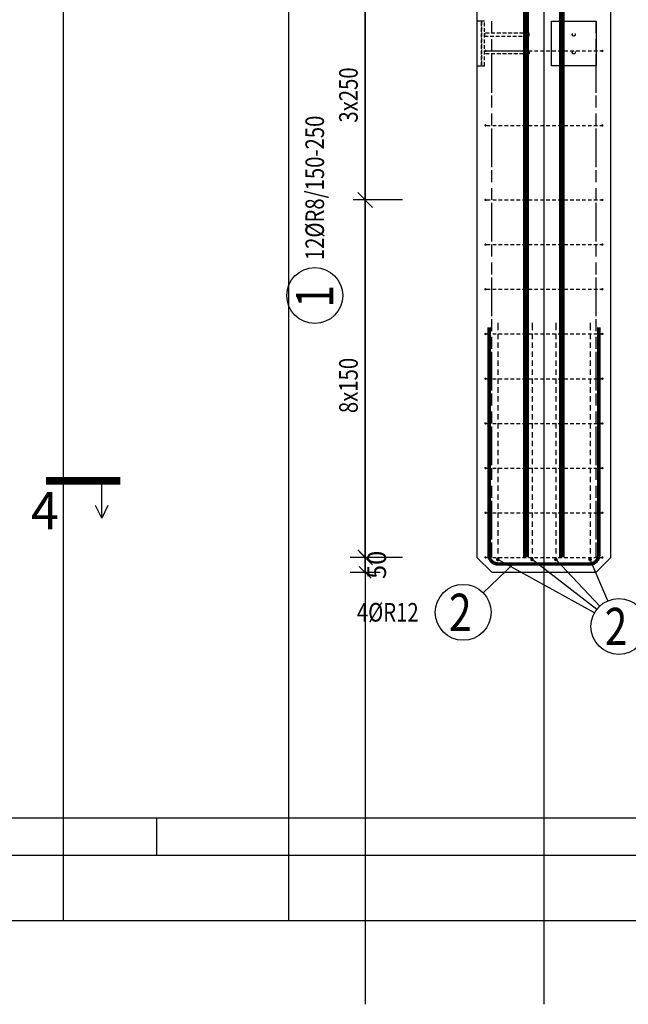
# Model space of a CAD drawing. Units: millimetres. Extents: x 91176 to 112176, y 13877 to 31254.
# Drawn here: x 101216 to 103259, y 13877 to 17182 of the extents above; entities that cross this region are included whole.
import ezdxf

# ---------------------------------------------------------------- set-up
doc = ezdxf.new("R2010")
doc.units = ezdxf.units.MM
doc.header["$LTSCALE"] = 20
doc.linetypes.add('DASHDOT', pattern=[25.4, 12.7, -6.35, 0, -6.35])
doc.linetypes.add('HIDDEN2', pattern=[4.7625, 3.175, -1.5875])
for name, color, linetype in [('0-FORMAT', 7, 'Continuous'), ('K-KOTY', 151, 'Continuous'), ('K-OCEL', 122, 'Continuous'), ('K-OCEL_NEVID', 31, 'HIDDEN2'), ('K-ROZPISKA', 7, 'Continuous'), ('K-TVAR', 2, 'Continuous'), ('Kóty_POPIS_ŘADY', 2, 'Continuous'), ('P_PŘÍČNÉ-HORNÍ', 31, 'Continuous'), ('Polp_POLOŽKA', 2, 'Continuous'), ('Řez_ČÁRY', 1, 'DASHDOT')]:
    doc.layers.add(name, color=color, linetype=linetype)
doc.layers.add('CUTVIEWLIMITS', color=1, linetype='Continuous', plot=False)
doc.styles.add('KCE-text', font='romans.shx', dxfattribs={"width": 0.8, "height": 62.5})
doc.styles.add('RomanS', font='romans.shx', dxfattribs={"width": 0.7})
doc.dimstyles.new('KCE-25 text pod čarou', dxfattribs={"dimscale": 25, "dimtxt": 2.5, "dimasz": 1, "dimexe": 1.25, "dimexo": 0.625, "dimtad": 4, "dimdec": 0, "dimtxsty": 'RomanS', "dimblk": 'dim_end', "dimcen": 2.5, "dimse1": 1, "dimse2": 1, "dimclrt": 2, "dimadec": 1, "dimazin": 0, "dimtfac": 1, "dimtdec": 0, "dimtix": 1, "dimtmove": 2, "dimatfit": 3, "dimldrblk": 'dim_end', "dimfxl": 1, "dimarcsym": 0})

# ---------------------------------------------------------------- blocks, each defined once
blk = doc.blocks.new('dim_end')
for p, q in [((0, 2), (0, -2)), ((1, 0), (-1, 0)), ((-0.8, -0.8), (0.8, 0.8))]:
    blk.add_line(p, q)
blk = doc.blocks.new('*D172')
at = {"layer": 'Defpoints', "color": 0, "ltscale": 0.5, "transparency": 16777216}
for p in [(102375.8, 15377), (102375.8, 15377), (102800.8, 15327)]:
    blk.add_point(p, dxfattribs=at)
at = {"layer": 'K-KOTY', "color": 0, "lineweight": -2, "ltscale": 0.5, "transparency": 16777216}
for p, q in [((102375.8, 15402), (102375.8, 15427)), ((102375.8, 15327), (102375.8, 15377)), ((102375.8, 15302), (102375.8, 15277))]:
    blk.add_line(p, q, dxfattribs=at)
at = {"layer": 'K-KOTY', "color": 0, "lineweight": -2, "ltscale": 0.5, "transparency": 16777216, "xscale": 25, "yscale": 25, "zscale": 25}
for p, rotation in [((102375.8, 15377), 270), ((102375.8, 15327), 90)]:
    blk.add_blockref('dim_end', p, dxfattribs=dict(at, rotation=rotation))
at = {"layer": 'K-KOTY', "color": 2, "ltscale": 0.5, "transparency": 16777216, "insert": (102422.6, 15352), "char_height": 62.5, "attachment_point": 5, "rotation": 90, "style": 'RomanS'}
blk.add_mtext('50', dxfattribs=at)

msp = doc.modelspace()

# ---------------------------------------------------------------- linework, layer by layer
at = {"layer": '0-FORMAT'}
for points in [[(91175.8, 29227), (112175.8, 29227), (112175.8, 14377), (91175.8, 14377)], [(91175.8, 29227), (112175.8, 29227), (112175.8, 14377), (91175.8, 14377)], [(91175.8, 29227), (112175.8, 29227), (112175.8, 14377), (91175.8, 14377)], [(91175.8, 29227), (112175.8, 29227), (112175.8, 14377), (91175.8, 14377)], [(91300.8, 29102), (112050.8, 29102), (112050.8, 14502), (91300.8, 14502)]]:
    msp.add_lwpolyline(points, close=True, dxfattribs=at)
at = {"layer": 'CUTVIEWLIMITS'}
for points in [[(99081.8, 14158), (102119.8, 14158), (102119.8, 28186), (99081.8, 28186)], [(101361.8, 14158), (104369.9, 14158), (104369.9, 28186), (101361.8, 28186)]]:
    msp.add_lwpolyline(points, close=True, dxfattribs=at)
at = {"layer": 'Defpoints', "color": 5}
msp.add_line((102375.8, 29727, 0), (102375.8, 13877, 0), dxfattribs=at)
at = {"layer": 'Defpoints', "color": 1}
msp.add_line((102975.8, 29727, 0), (102975.8, 13877, 0), dxfattribs=at)
at = {"layer": 'K-OCEL', "color": 7, "ltscale": 0.5}
for p, q in [((103000.8, 17027), (103000.8, 17177)), ((103000.8, 17177), (103150.8, 17177)), ((103150.8, 17177), (103150.8, 17027)), ((103150.8, 17027), (103000.8, 17027))]:
    msp.add_line(p, q, dxfattribs=at)
at = {"layer": 'K-OCEL_NEVID', "color": 7, "ltscale": 0.2}
for p, q in [((102765.8, 17176.9), (102750.8, 17176.9)), ((102750.8, 17176.9), (102750.8, 17026.9)), ((102765.8, 17026.9), (102765.8, 17176.9)), ((102775.8, 17176.9), (102765.8, 17176.9)), ((102765.8, 17176.9), (102765.8, 17026.9)), ((102775.8, 17026.9), (102775.8, 17176.9)), ((102925.8, 17136.9), (102775.8, 17136.9)), ((102775.8, 17136.9), (102775.8, 17126.9)), ((102775.8, 17126.9), (102925.8, 17126.9)), ((102925.8, 17126.9), (102925.8, 17136.9)), ((102775.8, 17076.9), (102925.8, 17076.9)), ((102775.8, 17066.9), (102775.8, 17076.9)), ((102925.8, 17066.9), (102775.8, 17066.9)), ((102925.8, 17076.9), (102925.8, 17066.9)), ((102750.8, 17026.9), (102765.8, 17026.9)), ((102765.8, 17026.9), (102775.8, 17026.9))]:
    msp.add_line(p, q, dxfattribs=at)
at = {"layer": 'K-OCEL_NEVID', "color": 7, "ltscale": 0.3}
for centre in [(103075.8, 17132, 0), (103075.8, 17072, 0)]:
    msp.add_circle(centre, 5, dxfattribs=at)
at = {"layer": 'K-ROZPISKA'}
msp.add_line((101675.8, 14502), (101675.8, 14377), dxfattribs=at)
msp.add_line((101675.8, 14502), (101675.8, 14377), dxfattribs=at)
at = {"layer": 'K-TVAR', "color": 7, "ltscale": 0.5}
for p, q in [((102750.8, 26717), (102750.8, 15377)), ((103200.8, 15377), (103200.9, 26716.8)), ((103200.8, 15377), (103200.9, 26716.8)), ((102750.8, 21827), (102750.8, 15377)), ((102750.8, 15377), (102800.8, 15327)), ((102750.8, 15377), (102800.8, 15327)), ((103150.8, 15327), (103200.8, 15377)), ((103150.8, 15327), (103200.8, 15377)), ((102800.8, 15327), (103150.8, 15327)), ((102800.8, 15327), (103150.8, 15327))]:
    msp.add_line(p, q, dxfattribs=at)
at = {"layer": 'Kóty_POPIS_ŘADY', "color": 151}
for p, q in [((102375.8, 15377), (102375.8, 17327)), ((102350.8, 16602), (102400.8, 16552)), ((102400.8, 16552), (102350.8, 16602)), ((102500.8, 16577), (102335.8, 16577)), ((102350.8, 15402), (102400.8, 15352)), ((102500.8, 15377), (102335.8, 15377))]:
    msp.add_line(p, q, dxfattribs=at)
at = {"layer": 'P_PŘÍČNÉ-HORNÍ'}
for points in [[(102915.8, 15377, 20, 20, 0), (102915.8, 22377, 20, 20, 0)], [(103035.8, 15377, 20, 20, 0), (103035.8, 22377, 20, 20, 0)], [(103159.8, 16149, 12, 12, 0), (103159.8, 15385, 12, 12, -0.414214), (103129.8, 15355, 12, 12, 0), (102821.8, 15355, 12, 12, -0.414214), (102791.8, 15385, 12, 12, 0), (102791.8, 16149, 12, 12, 0)]]:
    msp.add_lwpolyline(points, format="xyseb", dxfattribs=at)
for points in [[(102800.8, 17139.5), (102800.8, 17177)], [(102800.8, 17139.5), (102800.8, 17177)], [(102800.8, 17137), (102800.8, 17167)], [(102800.8, 17137), (102800.8, 17167)], [(103150.8, 17139.5), (103150.8, 17177)], [(103150.8, 17139.5), (103150.8, 17177)], [(103150.8, 17137), (103150.8, 17167)], [(103150.8, 17137), (103150.8, 17167)], [(102800.8, 17087), (102800.8, 17117)], [(102800.8, 17087), (102800.8, 17117)], [(102800.8, 17077), (102800.8, 17114.5)], [(102800.8, 17077), (102800.8, 17114.5)], [(103150.8, 17087), (103150.8, 17117)], [(103150.8, 17087), (103150.8, 17117)], [(103150.8, 17077), (103150.8, 17114.5)], [(103150.8, 17077), (103150.8, 17114.5)], [(102783.8, 17077), (102795.8, 17077)], [(102800.8, 17037), (102800.8, 17067)], [(102800.8, 17037), (102800.8, 17067)], [(102803.8, 17077), (102815.8, 17077)], [(102823.8, 17077), (102835.8, 17077)], [(102843.8, 17077), (102855.8, 17077)], [(102863.8, 17077), (102875.8, 17077)], [(102883.8, 17077), (102895.8, 17077)], [(102903.8, 17077), (102915.8, 17077)], [(102923.8, 17077), (102935.8, 17077)], [(102943.8, 17077), (102955.8, 17077)], [(102963.8, 17077), (102975.8, 17077)], [(102983.8, 17077), (102995.8, 17077)], [(103003.8, 17077), (103015.8, 17077)], [(103023.8, 17077), (103035.8, 17077)], [(103043.8, 17077), (103055.8, 17077)], [(103063.8, 17077), (103075.8, 17077)], [(103083.8, 17077), (103095.8, 17077)], [(103103.8, 17077), (103115.8, 17077)], [(103123.8, 17077), (103135.8, 17077)], [(103143.8, 17077), (103155.8, 17077)], [(103150.8, 17037), (103150.8, 17067)], [(103150.8, 17037), (103150.8, 17067)], [(103163.8, 17077), (103167.8, 17077)], [(102800.8, 17014.5), (102800.8, 17052)], [(102800.8, 17014.5), (102800.8, 17052)], [(103150.8, 17014.5), (103150.8, 17052)], [(103150.8, 17014.5), (103150.8, 17052)], [(102800.8, 16987), (102800.8, 17017)], [(102800.8, 16987), (102800.8, 17017)], [(102800.8, 16952), (102800.8, 16989.5)], [(102800.8, 16952), (102800.8, 16989.5)], [(103150.8, 16987), (103150.8, 17017)], [(103150.8, 16987), (103150.8, 17017)], [(103150.8, 16952), (103150.8, 16989.5)], [(103150.8, 16952), (103150.8, 16989.5)], [(102800.8, 16937), (102800.8, 16967)], [(102800.8, 16937), (102800.8, 16967)], [(103150.8, 16937), (103150.8, 16967)], [(103150.8, 16937), (103150.8, 16967)], [(102800.8, 16889.5), (102800.8, 16927)], [(102800.8, 16889.5), (102800.8, 16927)], [(103150.8, 16889.5), (103150.8, 16927)], [(103150.8, 16889.5), (103150.8, 16927)], [(102800.8, 16887), (102800.8, 16917)], [(102800.8, 16887), (102800.8, 16917)], [(103150.8, 16887), (103150.8, 16917)], [(103150.8, 16887), (103150.8, 16917)], [(102800.8, 16837), (102800.8, 16867)], [(102800.8, 16837), (102800.8, 16867)], [(102800.8, 16827), (102800.8, 16864.5)], [(102800.8, 16827), (102800.8, 16864.5)], [(103150.8, 16837), (103150.8, 16867)], [(103150.8, 16837), (103150.8, 16867)], [(103150.8, 16827), (103150.8, 16864.5)], [(103150.8, 16827), (103150.8, 16864.5)], [(102783.8, 16827), (102795.8, 16827)], [(102803.8, 16827), (102815.8, 16827)], [(102823.8, 16827), (102835.8, 16827)], [(102843.8, 16827), (102855.8, 16827)], [(102863.8, 16827), (102875.8, 16827)], [(102883.8, 16827), (102895.8, 16827)], [(102903.8, 16827), (102915.8, 16827)], [(102923.8, 16827), (102935.8, 16827)], [(102943.8, 16827), (102955.8, 16827)], [(102963.8, 16827), (102975.8, 16827)], [(102983.8, 16827), (102995.8, 16827)], [(103003.8, 16827), (103015.8, 16827)], [(103023.8, 16827), (103035.8, 16827)], [(103043.8, 16827), (103055.8, 16827)], [(103063.8, 16827), (103075.8, 16827)], [(103083.8, 16827), (103095.8, 16827)], [(103103.8, 16827), (103115.8, 16827)], [(103123.8, 16827), (103135.8, 16827)], [(103143.8, 16827), (103155.8, 16827)], [(103163.8, 16827), (103167.8, 16827)], [(102800.8, 16787), (102800.8, 16817)], [(102800.8, 16787), (102800.8, 16817)], [(102800.8, 16764.5), (102800.8, 16802)], [(102800.8, 16764.5), (102800.8, 16802)], [(103150.8, 16787), (103150.8, 16817)], [(103150.8, 16787), (103150.8, 16817)], [(103150.8, 16764.5), (103150.8, 16802)], [(103150.8, 16764.5), (103150.8, 16802)], [(102800.8, 16737), (102800.8, 16767)], [(102800.8, 16737), (102800.8, 16767)], [(103150.8, 16737), (103150.8, 16767)], [(103150.8, 16737), (103150.8, 16767)], [(102800.8, 16702), (102800.8, 16739.5)], [(102800.8, 16702), (102800.8, 16739.5)], [(103150.8, 16702), (103150.8, 16739.5)], [(103150.8, 16702), (103150.8, 16739.5)], [(102800.8, 16687), (102800.8, 16717)], [(102800.8, 16687), (102800.8, 16717)], [(103150.8, 16687), (103150.8, 16717)], [(103150.8, 16687), (103150.8, 16717)], [(102800.8, 16639.5), (102800.8, 16677)], [(102800.8, 16639.5), (102800.8, 16677)], [(102800.8, 16637), (102800.8, 16667)], [(102800.8, 16637), (102800.8, 16667)], [(103150.8, 16639.5), (103150.8, 16677)], [(103150.8, 16639.5), (103150.8, 16677)], [(103150.8, 16637), (103150.8, 16667)], [(103150.8, 16637), (103150.8, 16667)], [(102800.8, 16587), (102800.8, 16617)], [(102800.8, 16587), (102800.8, 16617)], [(102800.8, 16577), (102800.8, 16614.5)], [(102800.8, 16577), (102800.8, 16614.5)], [(103150.8, 16587), (103150.8, 16617)], [(103150.8, 16587), (103150.8, 16617)], [(103150.8, 16577), (103150.8, 16614.5)], [(103150.8, 16577), (103150.8, 16614.5)], [(102783.8, 16577), (102795.8, 16577)], [(102800.8, 16537), (102800.8, 16567)], [(102800.8, 16537), (102800.8, 16567)], [(102803.8, 16577), (102815.8, 16577)], [(102823.8, 16577), (102835.8, 16577)], [(102843.8, 16577), (102855.8, 16577)], [(102863.8, 16577), (102875.8, 16577)], [(102883.8, 16577), (102895.8, 16577)], [(102903.8, 16577), (102915.8, 16577)], [(102923.8, 16577), (102935.8, 16577)], [(102943.8, 16577), (102955.8, 16577)], [(102963.8, 16577), (102975.8, 16577)], [(102983.8, 16577), (102995.8, 16577)], [(103003.8, 16577), (103015.8, 16577)], [(103023.8, 16577), (103035.8, 16577)], [(103043.8, 16577), (103055.8, 16577)], [(103063.8, 16577), (103075.8, 16577)], [(103083.8, 16577), (103095.8, 16577)], [(103103.8, 16577), (103115.8, 16577)], [(103123.8, 16577), (103135.8, 16577)], [(103143.8, 16577), (103155.8, 16577)], [(103150.8, 16537), (103150.8, 16567)], [(103150.8, 16537), (103150.8, 16567)], [(103163.8, 16577), (103167.8, 16577)], [(102800.8, 16514.5), (102800.8, 16552)], [(102800.8, 16514.5), (102800.8, 16552)], [(103150.8, 16514.5), (103150.8, 16552)], [(103150.8, 16514.5), (103150.8, 16552)], [(102800.8, 16487), (102800.8, 16517)], [(102800.8, 16487), (102800.8, 16517)], [(103150.8, 16487), (103150.8, 16517)], [(103150.8, 16487), (103150.8, 16517)], [(102800.8, 16452), (102800.8, 16489.5)], [(102800.8, 16452), (102800.8, 16489.5)], [(102800.8, 16437), (102800.8, 16467)], [(102800.8, 16437), (102800.8, 16467)], [(103150.8, 16452), (103150.8, 16489.5)], [(103150.8, 16452), (103150.8, 16489.5)], [(103150.8, 16437), (103150.8, 16467)], [(103150.8, 16437), (103150.8, 16467)], [(102783.8, 16427), (102795.8, 16427)], [(102800.8, 16389.5), (102800.8, 16427)], [(102800.8, 16389.5), (102800.8, 16427)], [(102803.8, 16427), (102815.8, 16427)], [(102823.8, 16427), (102835.8, 16427)], [(102843.8, 16427), (102855.8, 16427)], [(102863.8, 16427), (102875.8, 16427)], [(102883.8, 16427), (102895.8, 16427)], [(102903.8, 16427), (102915.8, 16427)], [(102923.8, 16427), (102935.8, 16427)], [(102943.8, 16427), (102955.8, 16427)], [(102963.8, 16427), (102975.8, 16427)], [(102983.8, 16427), (102995.8, 16427)], [(103003.8, 16427), (103015.8, 16427)], [(103023.8, 16427), (103035.8, 16427)], [(103043.8, 16427), (103055.8, 16427)], [(103063.8, 16427), (103075.8, 16427)], [(103083.8, 16427), (103095.8, 16427)], [(103103.8, 16427), (103115.8, 16427)], [(103123.8, 16427), (103135.8, 16427)], [(103143.8, 16427), (103155.8, 16427)], [(103150.8, 16389.5), (103150.8, 16427)], [(103150.8, 16389.5), (103150.8, 16427)], [(103163.8, 16427), (103167.8, 16427)], [(102800.8, 16387), (102800.8, 16417)], [(102800.8, 16387), (102800.8, 16417)], [(103150.8, 16387), (103150.8, 16417)], [(103150.8, 16387), (103150.8, 16417)], [(102800.8, 16337), (102800.8, 16367)], [(102800.8, 16337), (102800.8, 16367)], [(102800.8, 16327), (102800.8, 16364.5)], [(102800.8, 16327), (102800.8, 16364.5)], [(103150.8, 16337), (103150.8, 16367)], [(103150.8, 16337), (103150.8, 16367)], [(103150.8, 16327), (103150.8, 16364.5)], [(103150.8, 16327), (103150.8, 16364.5)], [(102800.8, 16287), (102800.8, 16317)], [(102800.8, 16287), (102800.8, 16317)], [(102800.8, 16264.5), (102800.8, 16302)], [(102800.8, 16264.5), (102800.8, 16302)], [(103150.8, 16287), (103150.8, 16317)], [(103150.8, 16287), (103150.8, 16317)], [(103150.8, 16264.5), (103150.8, 16302)], [(103150.8, 16264.5), (103150.8, 16302)], [(102783.8, 16277), (102795.8, 16277)], [(102800.8, 16237), (102800.8, 16267)], [(102800.8, 16237), (102800.8, 16267)], [(102803.8, 16277), (102815.8, 16277)], [(102823.8, 16277), (102835.8, 16277)], [(102843.8, 16277), (102855.8, 16277)], [(102863.8, 16277), (102875.8, 16277)], [(102883.8, 16277), (102895.8, 16277)], [(102903.8, 16277), (102915.8, 16277)], [(102923.8, 16277), (102935.8, 16277)], [(102943.8, 16277), (102955.8, 16277)], [(102963.8, 16277), (102975.8, 16277)], [(102983.8, 16277), (102995.8, 16277)], [(103003.8, 16277), (103015.8, 16277)], [(103023.8, 16277), (103035.8, 16277)], [(103043.8, 16277), (103055.8, 16277)], [(103063.8, 16277), (103075.8, 16277)], [(103083.8, 16277), (103095.8, 16277)], [(103103.8, 16277), (103115.8, 16277)], [(103123.8, 16277), (103135.8, 16277)], [(103143.8, 16277), (103155.8, 16277)], [(103150.8, 16237), (103150.8, 16267)], [(103150.8, 16237), (103150.8, 16267)], [(103163.8, 16277), (103167.8, 16277)], [(102800.8, 16202), (102800.8, 16239.5)], [(102800.8, 16202), (102800.8, 16239.5)], [(103150.8, 16202), (103150.8, 16239.5)], [(103150.8, 16202), (103150.8, 16239.5)], [(102800.8, 16187), (102800.8, 16217)], [(102800.8, 16187), (102800.8, 16217)], [(103150.8, 16187), (103150.8, 16217)], [(103150.8, 16187), (103150.8, 16217)], [(102800.8, 16139.5), (102800.8, 16177)], [(102800.8, 16139.5), (102800.8, 16177)], [(102800.8, 16137), (102800.8, 16167)], [(102800.8, 16137), (102800.8, 16167)], [(102820.8, 16164), (102820.8, 16158)], [(102935.8, 16164), (102935.8, 16158)], [(103015.8, 16164), (103015.8, 16158)], [(103130.8, 16164), (103130.8, 16158)], [(103150.8, 16139.5), (103150.8, 16177)], [(103150.8, 16139.5), (103150.8, 16177)], [(103150.8, 16137), (103150.8, 16167)], [(103150.8, 16137), (103150.8, 16167)], [(102820.8, 16158), (102820.8, 16140)], [(102935.8, 16158), (102935.8, 16140)], [(103015.8, 16158), (103015.8, 16140)], [(103130.8, 16158), (103130.8, 16140)], [(102783.8, 16127), (102795.8, 16127)], [(102800.8, 16087), (102800.8, 16117)], [(102800.8, 16087), (102800.8, 16117)], [(102800.8, 16077), (102800.8, 16114.5)], [(102800.8, 16077), (102800.8, 16114.5)], [(102803.8, 16127), (102815.8, 16127)], [(102820.8, 16128), (102820.8, 16110)], [(102820.8, 16098), (102820.8, 16080)], [(102823.8, 16127), (102835.8, 16127)], [(102843.8, 16127), (102855.8, 16127)], [(102863.8, 16127), (102875.8, 16127)], [(102883.8, 16127), (102895.8, 16127)], [(102903.8, 16127), (102915.8, 16127)], [(102923.8, 16127), (102935.8, 16127)], [(102935.8, 16128), (102935.8, 16110)], [(102935.8, 16098), (102935.8, 16080)], [(102943.8, 16127), (102955.8, 16127)], [(102963.8, 16127), (102975.8, 16127)], [(102983.8, 16127), (102995.8, 16127)], [(103003.8, 16127), (103015.8, 16127)], [(103015.8, 16128), (103015.8, 16110)], [(103015.8, 16098), (103015.8, 16080)], [(103023.8, 16127), (103035.8, 16127)], [(103043.8, 16127), (103055.8, 16127)], [(103063.8, 16127), (103075.8, 16127)], [(103083.8, 16127), (103095.8, 16127)], [(103103.8, 16127), (103115.8, 16127)], [(103123.8, 16127), (103135.8, 16127)], [(103130.8, 16128), (103130.8, 16110)], [(103130.8, 16098), (103130.8, 16080)], [(103143.8, 16127), (103155.8, 16127)], [(103150.8, 16087), (103150.8, 16117)], [(103150.8, 16087), (103150.8, 16117)], [(103150.8, 16077), (103150.8, 16114.5)], [(103150.8, 16077), (103150.8, 16114.5)], [(103163.8, 16127), (103167.8, 16127)], [(102800.8, 16037), (102800.8, 16067)], [(102800.8, 16037), (102800.8, 16067)], [(102820.8, 16068), (102820.8, 16050)], [(102935.8, 16068), (102935.8, 16050)], [(103015.8, 16068), (103015.8, 16050)], [(103130.8, 16068), (103130.8, 16050)], [(103150.8, 16037), (103150.8, 16067)], [(103150.8, 16037), (103150.8, 16067)], [(102800.8, 16014.5), (102800.8, 16052)], [(102800.8, 16014.5), (102800.8, 16052)], [(102820.8, 16038), (102820.8, 16020)], [(102935.8, 16038), (102935.8, 16020)], [(103015.8, 16038), (103015.8, 16020)], [(103130.8, 16038), (103130.8, 16020)], [(103150.8, 16014.5), (103150.8, 16052)], [(103150.8, 16014.5), (103150.8, 16052)], [(102800.8, 15987), (102800.8, 16017)], [(102800.8, 15987), (102800.8, 16017)], [(102820.8, 16008), (102820.8, 15990)], [(102935.8, 16008), (102935.8, 15990)], [(103015.8, 16008), (103015.8, 15990)], [(103130.8, 16008), (103130.8, 15990)], [(103150.8, 15987), (103150.8, 16017)], [(103150.8, 15987), (103150.8, 16017)], [(102783.8, 15977), (102795.8, 15977)], [(102800.8, 15952), (102800.8, 15989.5)], [(102800.8, 15952), (102800.8, 15989.5)], [(102800.8, 15937), (102800.8, 15967)], [(102800.8, 15937), (102800.8, 15967)], [(102803.8, 15977), (102815.8, 15977)], [(102820.8, 15978), (102820.8, 15960)], [(102823.8, 15977), (102835.8, 15977)], [(102843.8, 15977), (102855.8, 15977)], [(102863.8, 15977), (102875.8, 15977)], [(102883.8, 15977), (102895.8, 15977)], [(102903.8, 15977), (102915.8, 15977)], [(102923.8, 15977), (102935.8, 15977)], [(102935.8, 15978), (102935.8, 15960)], [(102943.8, 15977), (102955.8, 15977)], [(102963.8, 15977), (102975.8, 15977)], [(102983.8, 15977), (102995.8, 15977)], [(103003.8, 15977), (103015.8, 15977)], [(103015.8, 15978), (103015.8, 15960)], [(103023.8, 15977), (103035.8, 15977)], [(103043.8, 15977), (103055.8, 15977)], [(103063.8, 15977), (103075.8, 15977)], [(103083.8, 15977), (103095.8, 15977)], [(103103.8, 15977), (103115.8, 15977)], [(103123.8, 15977), (103135.8, 15977)], [(103130.8, 15978), (103130.8, 15960)], [(103143.8, 15977), (103155.8, 15977)], [(103150.8, 15952), (103150.8, 15989.5)], [(103150.8, 15952), (103150.8, 15989.5)], [(103150.8, 15937), (103150.8, 15967)], [(103150.8, 15937), (103150.8, 15967)], [(103163.8, 15977), (103167.8, 15977)], [(102820.8, 15948), (102820.8, 15930)], [(102935.8, 15948), (102935.8, 15930)], [(103015.8, 15948), (103015.8, 15930)], [(103130.8, 15948), (103130.8, 15930)], [(102800.8, 15889.5), (102800.8, 15927)], [(102800.8, 15889.5), (102800.8, 15927)], [(102800.8, 15887), (102800.8, 15917)], [(102800.8, 15887), (102800.8, 15917)], [(102820.8, 15918), (102820.8, 15900)], [(102935.8, 15918), (102935.8, 15900)], [(103015.8, 15918), (103015.8, 15900)], [(103130.8, 15918), (103130.8, 15900)], [(103150.8, 15889.5), (103150.8, 15927)], [(103150.8, 15889.5), (103150.8, 15927)], [(103150.8, 15887), (103150.8, 15917)], [(103150.8, 15887), (103150.8, 15917)], [(102800.8, 15837), (102800.8, 15867)], [(102800.8, 15837), (102800.8, 15867)], [(102800.8, 15827), (102800.8, 15864.5)], [(102800.8, 15827), (102800.8, 15864.5)], [(102820.8, 15888), (102820.8, 15870)], [(102935.8, 15888), (102935.8, 15870)], [(103015.8, 15888), (103015.8, 15870)], [(103130.8, 15888), (103130.8, 15870)], [(103150.8, 15837), (103150.8, 15867)], [(103150.8, 15837), (103150.8, 15867)], [(103150.8, 15827), (103150.8, 15864.5)], [(103150.8, 15827), (103150.8, 15864.5)], [(102820.8, 15858), (102820.8, 15840)], [(102935.8, 15858), (102935.8, 15840)], [(103015.8, 15858), (103015.8, 15840)], [(103130.8, 15858), (103130.8, 15840)], [(102783.8, 15827), (102795.8, 15827)], [(102800.8, 15787), (102800.8, 15817)], [(102800.8, 15787), (102800.8, 15817)], [(102800.8, 15764.5), (102800.8, 15802)], [(102800.8, 15764.5), (102800.8, 15802)], [(102803.8, 15827), (102815.8, 15827)], [(102820.8, 15828), (102820.8, 15810)], [(102820.8, 15798), (102820.8, 15780)], [(102823.8, 15827), (102835.8, 15827)], [(102843.8, 15827), (102855.8, 15827)], [(102863.8, 15827), (102875.8, 15827)], [(102883.8, 15827), (102895.8, 15827)], [(102903.8, 15827), (102915.8, 15827)], [(102923.8, 15827), (102935.8, 15827)], [(102935.8, 15828), (102935.8, 15810)], [(102935.8, 15798), (102935.8, 15780)], [(102943.8, 15827), (102955.8, 15827)], [(102963.8, 15827), (102975.8, 15827)], [(102983.8, 15827), (102995.8, 15827)], [(103003.8, 15827), (103015.8, 15827)], [(103015.8, 15828), (103015.8, 15810)], [(103015.8, 15798), (103015.8, 15780)], [(103023.8, 15827), (103035.8, 15827)], [(103043.8, 15827), (103055.8, 15827)], [(103063.8, 15827), (103075.8, 15827)], [(103083.8, 15827), (103095.8, 15827)], [(103103.8, 15827), (103115.8, 15827)], [(103123.8, 15827), (103135.8, 15827)], [(103130.8, 15828), (103130.8, 15810)], [(103130.8, 15798), (103130.8, 15780)], [(103143.8, 15827), (103155.8, 15827)], [(103150.8, 15787), (103150.8, 15817)], [(103150.8, 15787), (103150.8, 15817)], [(103150.8, 15764.5), (103150.8, 15802)], [(103150.8, 15764.5), (103150.8, 15802)], [(103163.8, 15827), (103167.8, 15827)], [(102800.8, 15737), (102800.8, 15767)], [(102800.8, 15737), (102800.8, 15767)], [(102820.8, 15768), (102820.8, 15750)], [(102935.8, 15768), (102935.8, 15750)], [(103015.8, 15768), (103015.8, 15750)], [(103130.8, 15768), (103130.8, 15750)], [(103150.8, 15737), (103150.8, 15767)], [(103150.8, 15737), (103150.8, 15767)], [(102800.8, 15702), (102800.8, 15739.5)], [(102800.8, 15702), (102800.8, 15739.5)], [(102820.8, 15738), (102820.8, 15720)], [(102935.8, 15738), (102935.8, 15720)], [(103015.8, 15738), (103015.8, 15720)], [(103130.8, 15738), (103130.8, 15720)], [(103150.8, 15702), (103150.8, 15739.5)], [(103150.8, 15702), (103150.8, 15739.5)], [(102800.8, 15687), (102800.8, 15717)], [(102800.8, 15687), (102800.8, 15717)], [(102820.8, 15708), (102820.8, 15690)], [(102935.8, 15708), (102935.8, 15690)], [(103015.8, 15708), (103015.8, 15690)], [(103130.8, 15708), (103130.8, 15690)], [(103150.8, 15687), (103150.8, 15717)], [(103150.8, 15687), (103150.8, 15717)], [(102783.8, 15677), (102795.8, 15677)], [(102800.8, 15639.5), (102800.8, 15677)], [(102800.8, 15639.5), (102800.8, 15677)], [(102800.8, 15637), (102800.8, 15667)], [(102800.8, 15637), (102800.8, 15667)], [(102803.8, 15677), (102815.8, 15677)], [(102820.8, 15678), (102820.8, 15660)], [(102823.8, 15677), (102835.8, 15677)], [(102843.8, 15677), (102855.8, 15677)], [(102863.8, 15677), (102875.8, 15677)], [(102883.8, 15677), (102895.8, 15677)], [(102903.8, 15677), (102915.8, 15677)], [(102923.8, 15677), (102935.8, 15677)], [(102935.8, 15678), (102935.8, 15660)], [(102943.8, 15677), (102955.8, 15677)], [(102963.8, 15677), (102975.8, 15677)], [(102983.8, 15677), (102995.8, 15677)], [(103003.8, 15677), (103015.8, 15677)], [(103015.8, 15678), (103015.8, 15660)], [(103023.8, 15677), (103035.8, 15677)], [(103043.8, 15677), (103055.8, 15677)], [(103063.8, 15677), (103075.8, 15677)], [(103083.8, 15677), (103095.8, 15677)], [(103103.8, 15677), (103115.8, 15677)], [(103123.8, 15677), (103135.8, 15677)], [(103130.8, 15678), (103130.8, 15660)], [(103143.8, 15677), (103155.8, 15677)], [(103150.8, 15639.5), (103150.8, 15677)], [(103150.8, 15639.5), (103150.8, 15677)], [(103150.8, 15637), (103150.8, 15667)], [(103150.8, 15637), (103150.8, 15667)], [(103163.8, 15677), (103167.8, 15677)], [(102820.8, 15648), (102820.8, 15630)], [(102935.8, 15648), (102935.8, 15630)], [(103015.8, 15648), (103015.8, 15630)], [(103130.8, 15648), (103130.8, 15630)], [(102800.8, 15587), (102800.8, 15617)], [(102800.8, 15587), (102800.8, 15617)], [(102800.8, 15577), (102800.8, 15614.5)], [(102800.8, 15577), (102800.8, 15614.5)], [(102820.8, 15618), (102820.8, 15600)], [(102935.8, 15618), (102935.8, 15600)], [(103015.8, 15618), (103015.8, 15600)], [(103130.8, 15618), (103130.8, 15600)], [(103150.8, 15587), (103150.8, 15617)], [(103150.8, 15587), (103150.8, 15617)], [(103150.8, 15577), (103150.8, 15614.5)], [(103150.8, 15577), (103150.8, 15614.5)], [(102800.8, 15537), (102800.8, 15567)], [(102800.8, 15537), (102800.8, 15567)], [(102820.8, 15588), (102820.8, 15570)], [(102935.8, 15588), (102935.8, 15570)], [(103015.8, 15588), (103015.8, 15570)], [(103130.8, 15588), (103130.8, 15570)], [(103150.8, 15537), (103150.8, 15567)], [(103150.8, 15537), (103150.8, 15567)], [(102800.8, 15514.5), (102800.8, 15552)], [(102800.8, 15514.5), (102800.8, 15552)], [(102820.8, 15558), (102820.8, 15540)], [(102935.8, 15558), (102935.8, 15540)], [(103015.8, 15558), (103015.8, 15540)], [(103130.8, 15558), (103130.8, 15540)], [(103150.8, 15514.5), (103150.8, 15552)], [(103150.8, 15514.5), (103150.8, 15552)], [(102783.8, 15527), (102795.8, 15527)], [(102800.8, 15487), (102800.8, 15517)], [(102800.8, 15487), (102800.8, 15517)], [(102803.8, 15527), (102815.8, 15527)], [(102820.8, 15528), (102820.8, 15510)], [(102823.8, 15527), (102835.8, 15527)], [(102843.8, 15527), (102855.8, 15527)], [(102863.8, 15527), (102875.8, 15527)], [(102883.8, 15527), (102895.8, 15527)], [(102903.8, 15527), (102915.8, 15527)], [(102923.8, 15527), (102935.8, 15527)], [(102935.8, 15528), (102935.8, 15510)], [(102943.8, 15527), (102955.8, 15527)], [(102963.8, 15527), (102975.8, 15527)], [(102983.8, 15527), (102995.8, 15527)], [(103003.8, 15527), (103015.8, 15527)], [(103015.8, 15528), (103015.8, 15510)], [(103023.8, 15527), (103035.8, 15527)], [(103043.8, 15527), (103055.8, 15527)], [(103063.8, 15527), (103075.8, 15527)], [(103083.8, 15527), (103095.8, 15527)], [(103103.8, 15527), (103115.8, 15527)], [(103123.8, 15527), (103135.8, 15527)], [(103130.8, 15528), (103130.8, 15510)], [(103143.8, 15527), (103155.8, 15527)], [(103150.8, 15487), (103150.8, 15517)], [(103150.8, 15487), (103150.8, 15517)], [(103163.8, 15527), (103167.8, 15527)], [(102800.8, 15452), (102800.8, 15489.5)], [(102800.8, 15452), (102800.8, 15489.5)], [(102820.8, 15498), (102820.8, 15480)], [(102820.8, 15468), (102820.8, 15450)], [(102935.8, 15498), (102935.8, 15480)], [(102935.8, 15468), (102935.8, 15450)], [(103015.8, 15498), (103015.8, 15480)], [(103015.8, 15468), (103015.8, 15450)], [(103130.8, 15498), (103130.8, 15480)], [(103130.8, 15468), (103130.8, 15450)], [(103150.8, 15452), (103150.8, 15489.5)], [(103150.8, 15452), (103150.8, 15489.5)], [(102800.8, 15437), (102800.8, 15467)], [(102800.8, 15437), (102800.8, 15467)], [(102820.8, 15438), (102820.8, 15420)], [(102935.8, 15438), (102935.8, 15420)], [(103015.8, 15438), (103015.8, 15420)], [(103130.8, 15438), (103130.8, 15420)], [(103150.8, 15437), (103150.8, 15467)], [(103150.8, 15437), (103150.8, 15467)], [(102800.8, 15389.5), (102800.8, 15427)], [(102800.8, 15389.5), (102800.8, 15427)], [(102800.8, 15387), (102800.8, 15417)], [(102800.8, 15387), (102800.8, 15417)], [(102820.8, 15408), (102820.8, 15390)], [(102935.8, 15408), (102935.8, 15390)], [(103015.8, 15408), (103015.8, 15390)], [(103130.8, 15408), (103130.8, 15390)], [(103150.8, 15389.5), (103150.8, 15427)], [(103150.8, 15389.5), (103150.8, 15427)], [(103150.8, 15387), (103150.8, 15417)], [(103150.8, 15387), (103150.8, 15417)], [(102783.8, 15377), (102795.8, 15377)], [(102800.8, 15377), (102800.8, 15389.5)], [(102800.8, 15377), (102800.8, 15389.5)], [(102800.8, 15377), (102800.8, 15387)], [(102800.8, 15377), (102800.8, 15387)], [(102803.8, 15377), (102815.8, 15377)], [(102820.8, 15378), (102820.8, 15376)], [(102823.8, 15377), (102835.8, 15377)], [(102843.8, 15377), (102855.8, 15377)], [(102863.8, 15377), (102875.8, 15377)], [(102883.8, 15377), (102895.8, 15377)], [(102903.8, 15377), (102915.8, 15377)], [(102923.8, 15377), (102935.8, 15377)], [(102935.8, 15378), (102935.8, 15376)], [(102943.8, 15377), (102955.8, 15377)], [(102963.8, 15377), (102975.8, 15377)], [(102983.8, 15377), (102995.8, 15377)], [(103003.8, 15377), (103015.8, 15377)], [(103015.8, 15378), (103015.8, 15376)], [(103023.8, 15377), (103035.8, 15377)], [(103043.8, 15377), (103055.8, 15377)], [(103063.8, 15377), (103075.8, 15377)], [(103083.8, 15377), (103095.8, 15377)], [(103103.8, 15377), (103115.8, 15377)], [(103123.8, 15377), (103135.8, 15377)], [(103130.8, 15378), (103130.8, 15376)], [(103143.8, 15377), (103155.8, 15377)], [(103150.8, 15377), (103150.8, 15389.5)], [(103150.8, 15377), (103150.8, 15389.5)], [(103150.8, 15377), (103150.8, 15387)], [(103150.8, 15377), (103150.8, 15387)], [(103163.8, 15377), (103167.8, 15377)]]:
    msp.add_lwpolyline(points, dxfattribs=at)
for points in [[(102781.8, 17077, 4, 4, 1), (102777.8, 17077, 4, 4, 1)], [(103173.8, 17077, 4, 4, 1), (103169.8, 17077, 4, 4, 1)], [(102781.8, 16827, 4, 4, 1), (102777.8, 16827, 4, 4, 1)], [(103173.8, 16827, 4, 4, 1), (103169.8, 16827, 4, 4, 1)], [(102781.8, 16577, 4, 4, 1), (102777.8, 16577, 4, 4, 1)], [(103173.8, 16577, 4, 4, 1), (103169.8, 16577, 4, 4, 1)], [(102781.8, 16427, 4, 4, 1), (102777.8, 16427, 4, 4, 1)], [(103173.8, 16427, 4, 4, 1), (103169.8, 16427, 4, 4, 1)], [(102781.8, 16277, 4, 4, 1), (102777.8, 16277, 4, 4, 1)], [(103173.8, 16277, 4, 4, 1), (103169.8, 16277, 4, 4, 1)], [(102781.8, 16127, 4, 4, 1), (102777.8, 16127, 4, 4, 1)], [(103173.8, 16127, 4, 4, 1), (103169.8, 16127, 4, 4, 1)], [(102781.8, 15977, 4, 4, 1), (102777.8, 15977, 4, 4, 1)], [(103173.8, 15977, 4, 4, 1), (103169.8, 15977, 4, 4, 1)], [(102781.8, 15827, 4, 4, 1), (102777.8, 15827, 4, 4, 1)], [(103173.8, 15827, 4, 4, 1), (103169.8, 15827, 4, 4, 1)], [(102781.8, 15677, 4, 4, 1), (102777.8, 15677, 4, 4, 1)], [(103173.8, 15677, 4, 4, 1), (103169.8, 15677, 4, 4, 1)], [(102781.8, 15527, 4, 4, 1), (102777.8, 15527, 4, 4, 1)], [(103173.8, 15527, 4, 4, 1), (103169.8, 15527, 4, 4, 1)], [(102781.8, 15377, 4, 4, 1), (102777.8, 15377, 4, 4, 1)], [(102823.8, 15370, 6, 6, 1), (102817.8, 15370, 6, 6, 1)], [(102938.8, 15370, 6, 6, 1), (102932.8, 15370, 6, 6, 1)], [(103018.8, 15370, 6, 6, 1), (103012.8, 15370, 6, 6, 1)], [(103133.8, 15370, 6, 6, 1), (103127.8, 15370, 6, 6, 1)], [(103173.8, 15377, 4, 4, 1), (103169.8, 15377, 4, 4, 1)]]:
    msp.add_lwpolyline(points, format="xyseb", close=True, dxfattribs=at)
at = {"layer": 'Polp_POLOŽKA', "color": 2}
for p, q in [((103145.4, 15190.5), (102820.8, 15370)), ((103153.2, 15202.4), (102935.8, 15370)), ((103163.2, 15213.4), (103015.8, 15370)), ((103190.4, 15231.3), (103130.8, 15370)), ((102772.3, 15257.9), (102873.1, 15355))]:
    msp.add_line(p, q, dxfattribs=at)
for centre in [(102206.4, 16256), (102704.8, 15192.8), (103227.5, 15145.2)]:
    msp.add_circle(centre, 93.8, dxfattribs=at)
at = {"layer": 'Řez_ČÁRY'}
msp.add_lwpolyline([(101304, 15634.1, 25, 25, 0), (101554, 15634.1, 25, 25, 0)], format="xyseb", dxfattribs=at)
at = {"layer": 'Řez_ČÁRY', "linetype": 'Continuous', "elevation": 0}
for points in [[(101491.5, 15509.1), (101491.5, 15634.1)], [(101512.3, 15550.8), (101491.5, 15509.1), (101470.6, 15550.8)]]:
    msp.add_lwpolyline(points, dxfattribs=at)

# ---------------------------------------------------------------- texts
at = {"layer": 'Kóty_POPIS_ŘADY', "color": 2, "style": 'KCE-text', "width": 0.8}
for s, p in [('3x250', (102350.8, 16836.5)), ('8x150', (102350.8, 15861.5))]:
    msp.add_text(s, height=62.5, rotation=90, dxfattribs=at).set_placement(p)
at = {"layer": 'Polp_POLOŽKA', "color": 2, "style": 'KCE-text', "width": 0.8}
msp.add_text('12%%cR8/150-250', height=62.5, rotation=90, dxfattribs=at).set_placement((102237.7, 16374.8))
at = {"layer": 'Polp_POLOŽKA', "color": 1, "style": 'KCE-text', "width": 0.8}
msp.add_text('1', height=125, rotation=90, dxfattribs=at).set_placement((102268.9, 16215.6))
for p in [(102657.1, 15130.3), (103179.9, 15082.7)]:
    msp.add_text('2', height=125, dxfattribs=at).set_placement(p)
at = {"layer": 'Polp_POLOŽKA', "color": 2, "style": 'KCE-text', "width": 0.8}
msp.add_text('4%%cR12', height=62.5, dxfattribs=at).set_placement((102347.9, 15161.6))
at = {"layer": 'Řez_ČÁRY', "linetype": 'Continuous', "style": 'KCE-text'}
msp.add_text('4', height=125, dxfattribs=at).set_placement((101253.4, 15471.6, 0))

# ---------------------------------------------------------------- dimensions: what is measured, and where the dimension line sits
at = {"layer": 'K-KOTY', "ltscale": 0.5}
dim = msp.add_linear_dim(base=(102375.8, 15377), p1=(102800.8, 15327), p2=(102375.8, 15377), angle=90, dimstyle='KCE-25 text pod čarou', dxfattribs=at)
dim.commit()
dim.dimension.update_dxf_attribs({"geometry": '*D172', "text_midpoint": (102422.6, 15352)})

doc.saveas('drawing.dxf')
